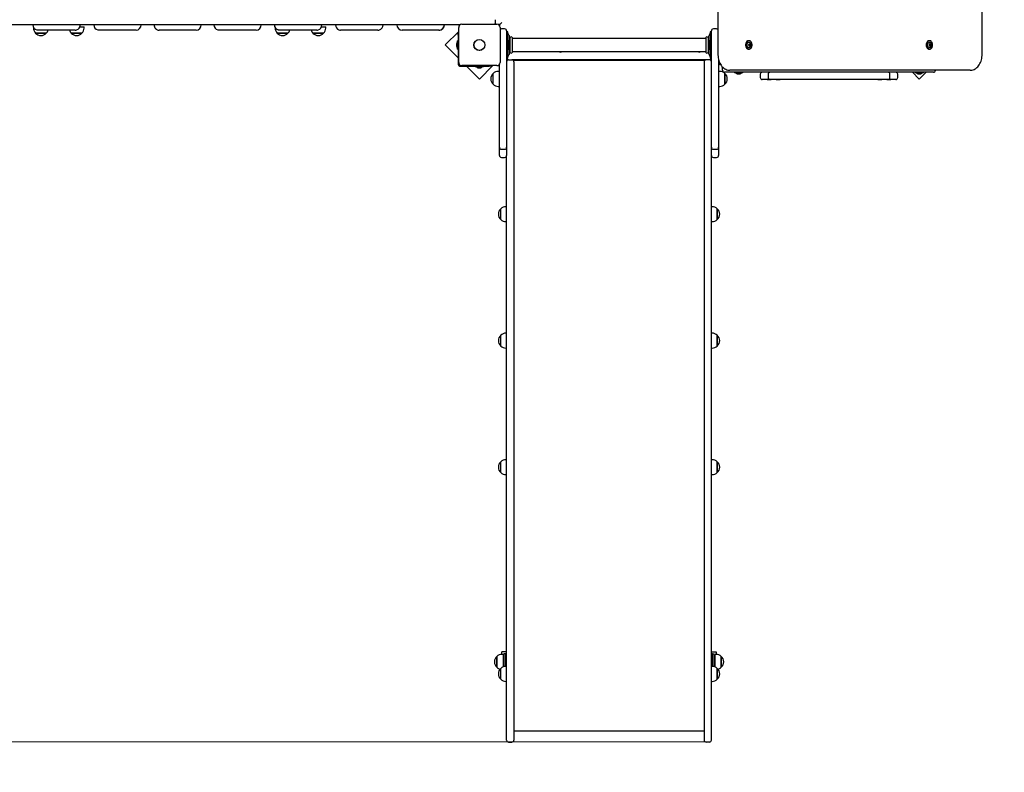
# Model space of a CAD drawing. Units: millimetres. Extents: x 6.4 to 23.3, y 5.6 to 20.4.
# Drawn here: x 13 to 15.4, y 8.9 to 10.8 of the extents above; entities that cross this region are included whole.
import ezdxf

# ---------------------------------------------------------------- set-up
doc = ezdxf.new("R2010")
doc.units = ezdxf.units.MM
doc.header["$LTSCALE"] = 135
doc.header["$PDSIZE"] = -1
doc.linetypes.add('SLD-Сплошная', pattern=[0])
doc.styles.get("Standard").update_dxf_attribs({"font": 'isocpeui.ttf'})
doc.dimstyles.new('ISO-25', dxfattribs={"dimtxt": 2.5, "dimasz": 2.5, "dimexe": 1.25, "dimexo": 0.625, "dimtad": 1, "dimtxsty": 'Standard', "dimcen": 2.5, "dimadec": 0, "dimazin": 0, "dimtfac": 1, "dimtmove": 0, "dimatfit": 3, "dimfxl": 1, "dimarcsym": 0})

# ---------------------------------------------------------------- blocks, each defined once
blk = doc.blocks.new('_D_23')
at = {"color": 0, "lineweight": -2, "transparency": 16777216}
for p, q in [((8.4052, 13.514), (8.4052, 5.638)), ((21.6436, 13.496), (21.6436, 5.638)), ((8.8102, 5.773), (21.2386, 5.773))]:
    blk.add_line(p, q, dxfattribs=at)
at = {"color": 0, "transparency": 16777216}
for points in [[(8.8102, 5.8405), (8.8102, 5.7055), (8.4052, 5.773)], [(21.2386, 5.8405), (21.2386, 5.7055), (21.6436, 5.773)]]:
    blk.add_solid(points, dxfattribs=at)
at = {"layer": 'Defpoints', "color": 0, "transparency": 16777216}
for p in [(8.4052, 13.514), (21.6436, 13.496), (21.6436, 5.773)]:
    blk.add_point(p, dxfattribs=at)
at = {"color": 0, "transparency": 16777216, "insert": (15.0244, 6.379), "char_height": 0.405, "attachment_point": 2}
blk.add_mtext('13,24м', dxfattribs=at)
blk = doc.blocks.new('_D_24')
at = {"color": 0, "lineweight": -2, "transparency": 16777216}
for p, q in [((14.7945, 18.9639), (23.2632, 18.9639)), ((23.1282, 7.418), (23.1282, 18.5589)), ((14.6945, 7.013), (23.2632, 7.013))]:
    blk.add_line(p, q, dxfattribs=at)
at = {"color": 0, "transparency": 16777216}
for points in [[(23.0607, 18.5589), (23.1957, 18.5589), (23.1282, 18.9639)], [(23.0607, 7.418), (23.1957, 7.418), (23.1282, 7.013)]]:
    blk.add_solid(points, dxfattribs=at)
at = {"layer": 'Defpoints', "color": 0, "transparency": 16777216}
for p in [(14.7945, 18.9639), (23.1282, 18.9639), (14.6945, 7.013)]:
    blk.add_point(p, dxfattribs=at)
at = {"color": 0, "transparency": 16777216, "insert": (22.5222, 12.9884), "char_height": 0.405, "attachment_point": 2, "rotation": 90}
blk.add_mtext('11,95м', dxfattribs=at)
blk = doc.blocks.new('*D29')
at = {"color": 0, "lineweight": -2, "transparency": 16777216}
for p, q in [((14.6695, 17.4639), (6.9334, 17.4657)), ((7.0665, 9.4198), (7.0683, 17.0607)), ((14.6675, 9.013), (6.9314, 9.0149))]:
    blk.add_line(p, q, dxfattribs=at)
at = {"color": 0, "transparency": 16777216}
for points in [[(7.0008, 17.0607), (7.1358, 17.0606), (7.0684, 17.4657)], [(6.999, 9.4198), (7.134, 9.4198), (7.0664, 9.0148)]]:
    blk.add_solid(points, dxfattribs=at)
at = {"layer": 'Defpoints', "color": 0, "transparency": 16777216}
for p in [(7.0684, 17.4657), (14.6695, 17.4639), (14.6675, 9.013)]:
    blk.add_point(p, dxfattribs=at)
at = {"color": 0, "transparency": 16777216, "insert": (6.7044, 13.2403), "char_height": 0.405, "attachment_point": 5, "rotation": 89.9864}
blk.add_mtext('8,45м', dxfattribs=at)

msp = doc.modelspace()

# ---------------------------------------------------------------- linework, layer by layer
at = {"color": 7, "linetype": 'SLD-Сплошная', "lineweight": 25}
for p, q in [((14.6927, 11.869), (14.6927, 10.727)), ((15.3511, 10.727), (15.3511, 10.861)), ((13.3499, 10.8), (12.6467, 10.8)), ((12.9878, 10.7936), (12.9878, 10.792)), ((13.1035, 10.795), (13.1139, 10.795)), ((13.1139, 10.792), (13.1139, 10.795)), ((14.0504, 10.8), (13.3499, 10.8)), ((13.5898, 10.7934), (13.5898, 10.792)), ((13.7054, 10.795), (13.7159, 10.795)), ((13.7159, 10.792), (13.7159, 10.795)), ((14.047, 10.7065), (14.047, 10.7935)), ((14.055, 10.8015), (14.142, 10.8015)), ((14.1385, 10.805), (14.1385, 10.813)), ((14.1495, 10.801), (14.1448, 10.801)), ((14.1545, 10.806), (14.1495, 10.801)), ((14.1495, 10.7963), (14.1495, 10.801)), ((14.15, 10.7935), (14.15, 10.7065)), ((13.0198, 10.7795), (12.9931, 10.7795)), ((12.9931, 10.7795), (13.0191, 10.7795)), ((13.0898, 10.787), (12.999, 10.787)), ((13.0191, 10.7795), (13.0198, 10.7795)), ((13.1086, 10.7795), (13.0819, 10.7795)), ((13.0819, 10.7795), (13.0911, 10.7795)), ((13.0912, 10.7871), (13.0898, 10.787)), ((13.0916, 10.787), (13.0898, 10.787)), ((13.0911, 10.7795), (13.1086, 10.7795)), ((13.2409, 10.787), (13.151, 10.787)), ((13.2432, 10.787), (13.2409, 10.787)), ((13.3901, 10.787), (13.3011, 10.787)), ((13.3929, 10.787), (13.3901, 10.787)), ((13.5401, 10.787), (13.4501, 10.787)), ((13.5424, 10.787), (13.5401, 10.787)), ((13.6217, 10.7795), (13.595, 10.7795)), ((13.595, 10.7795), (13.6211, 10.7795)), ((13.6918, 10.787), (13.6009, 10.787)), ((13.6211, 10.7795), (13.6217, 10.7795)), ((13.7106, 10.7795), (13.6839, 10.7795)), ((13.6839, 10.7795), (13.6931, 10.7795)), ((13.6932, 10.7871), (13.6918, 10.787)), ((13.6935, 10.787), (13.6918, 10.787)), ((13.6931, 10.7795), (13.7106, 10.7795)), ((13.8445, 10.787), (13.753, 10.787)), ((13.8456, 10.787), (13.8445, 10.787)), ((13.9979, 10.787), (13.906, 10.787)), ((13.9985, 10.787), (13.9979, 10.787)), ((14.047, 10.7834), (14.0137, 10.7501)), ((14.0455, 10.7797), (14.047, 10.7797)), ((14.0455, 10.7747), (14.0455, 10.7797)), ((14.0455, 10.7747), (14.0455, 10.704)), ((14.1615, 10.79), (14.1535, 10.79)), ((14.1665, 10.785), (14.1665, 10.75)), ((14.1695, 10.7825), (14.1665, 10.7825)), ((14.1695, 10.7821), (14.1695, 10.7825)), ((14.1695, 10.7747), (14.1695, 10.7821)), ((14.1695, 10.7254), (14.1695, 10.7747)), ((14.1723, 10.7746), (14.1702, 10.7774)), ((14.1735, 10.7291), (14.1735, 10.771)), ((14.1745, 10.7687), (14.1745, 10.75)), ((14.1805, 10.7687), (14.1805, 10.75)), ((14.6625, 10.7687), (14.6625, 10.75)), ((14.6685, 10.7687), (14.6685, 10.75)), ((14.6695, 10.771), (14.6695, 10.7291)), ((14.6729, 10.7774), (14.6708, 10.7746)), ((14.6765, 10.7825), (14.6735, 10.7825)), ((14.6735, 10.7825), (14.6735, 10.7821)), ((14.6735, 10.7821), (14.6735, 10.7747)), ((14.6735, 10.7747), (14.6735, 10.7254)), ((14.6765, 10.75), (14.6765, 10.785)), ((14.6895, 10.79), (14.6815, 10.79)), ((14.0137, 10.7501), (14.0455, 10.7182)), ((14.0419, 10.7535), (14.0419, 10.75)), ((14.0419, 10.75), (14.0419, 10.7465)), ((14.0455, 10.7607), (14.0437, 10.7607)), ((14.0437, 10.7394), (14.0437, 10.7607)), ((14.1665, 10.75), (14.1665, 10.65)), ((14.1713, 10.7607), (14.1695, 10.7607)), ((14.1713, 10.7607), (14.1713, 10.7555)), ((14.1713, 10.7555), (14.1713, 10.7394)), ((14.1731, 10.747), (14.1731, 10.7535)), ((14.1731, 10.7465), (14.1731, 10.747)), ((14.1742, 10.766), (14.1735, 10.766)), ((14.1745, 10.75), (14.1745, 10.7314)), ((14.1805, 10.75), (14.1805, 10.7314)), ((14.6622, 10.766), (14.1808, 10.766)), ((14.6625, 10.75), (14.6625, 10.7314)), ((14.6685, 10.75), (14.6685, 10.7314)), ((14.6695, 10.766), (14.6688, 10.766)), ((14.6699, 10.7535), (14.6699, 10.7465)), ((14.6735, 10.7607), (14.6717, 10.7607)), ((14.6717, 10.7555), (14.6717, 10.7607)), ((14.6717, 10.7394), (14.6717, 10.7555)), ((14.6765, 10.65), (14.6765, 10.75)), ((14.7704, 10.7607), (14.7691, 10.7607)), ((14.7697, 10.752), (14.7703, 10.752)), ((14.7703, 10.7481), (14.7697, 10.7481)), ((14.7715, 10.752), (14.7717, 10.752)), ((14.7717, 10.7481), (14.7715, 10.7481)), ((14.7717, 10.752), (14.7729, 10.752)), ((14.7729, 10.7481), (14.7717, 10.7481)), ((15.2201, 10.7607), (15.2188, 10.7607)), ((15.2195, 10.752), (15.2201, 10.752)), ((15.2201, 10.7481), (15.2195, 10.7481)), ((15.2212, 10.752), (15.2214, 10.752)), ((15.2214, 10.7481), (15.2212, 10.7481)), ((15.2214, 10.752), (15.2226, 10.752)), ((15.2226, 10.7481), (15.2214, 10.7481)), ((14.0437, 10.7394), (14.0455, 10.7394)), ((14.1695, 10.7394), (14.1713, 10.7394)), ((14.1695, 10.718), (14.1695, 10.7254)), ((14.1702, 10.7226), (14.1723, 10.7254)), ((14.1735, 10.734), (14.1742, 10.734)), ((14.1808, 10.734), (14.6622, 10.734)), ((14.6688, 10.734), (14.6695, 10.734)), ((14.6708, 10.7254), (14.6729, 10.7226)), ((14.6717, 10.7394), (14.6735, 10.7394)), ((14.6735, 10.7254), (14.6735, 10.718)), ((14.7691, 10.7394), (14.7704, 10.7394)), ((15.2188, 10.7394), (15.2201, 10.7394)), ((14.0525, 10.697), (14.1232, 10.697)), ((14.142, 10.6985), (14.055, 10.6985)), ((14.0668, 10.697), (14.0986, 10.6652)), ((14.0879, 10.697), (14.0879, 10.6952)), ((14.1092, 10.6952), (14.0879, 10.6952)), ((14.0986, 10.6652), (14.1319, 10.6985)), ((14.1092, 10.6952), (14.1092, 10.697)), ((14.1282, 10.697), (14.1232, 10.697)), ((14.1282, 10.6985), (14.1282, 10.697)), ((14.1485, 10.65), (14.1485, 10.7019)), ((14.1665, 10.7175), (14.1695, 10.7175)), ((14.1715, 10.713), (14.1665, 10.713)), ((14.1695, 10.7175), (14.1695, 10.718)), ((14.1715, 10.713), (14.1795, 10.713)), ((14.6635, 10.713), (14.1795, 10.713)), ((14.1817, 10.7125), (14.6614, 10.7125)), ((14.1845, 10.708), (14.1845, 10.673)), ((14.1984, 10.713), (14.1975, 10.7125)), ((14.2075, 10.7125), (14.2067, 10.713)), ((14.2665, 10.713), (14.2665, 10.7125)), ((14.2765, 10.7125), (14.2765, 10.713)), ((14.5665, 10.713), (14.5665, 10.7125)), ((14.5765, 10.7125), (14.5765, 10.713)), ((14.6585, 10.708), (14.6585, 10.673)), ((14.6715, 10.713), (14.6635, 10.713)), ((14.6765, 10.713), (14.6715, 10.713)), ((14.6735, 10.718), (14.6735, 10.7175)), ((14.6735, 10.7175), (14.6765, 10.7175)), ((14.6945, 10.7131), (14.6945, 10.708)), ((14.6945, 10.708), (14.6945, 10.65)), ((14.7045, 10.687), (14.7045, 10.695)), ((14.095, 10.6934), (14.0985, 10.6934)), ((14.0985, 10.6934), (14.102, 10.6934)), ((14.133, 10.6522), (14.133, 10.6789)), ((14.1485, 10.6841), (14.1455, 10.6841)), ((14.1845, 10.673), (14.1845, 10.6325)), ((14.6585, 10.673), (14.6585, 10.6325)), ((14.6975, 10.6841), (14.6945, 10.6841)), ((14.7445, 10.682), (14.7095, 10.682)), ((14.71, 10.6789), (14.71, 10.6522)), ((14.71, 10.6655), (14.71, 10.6789)), ((14.7281, 10.687), (14.7224, 10.687)), ((15.3213, 10.687), (14.7281, 10.687)), ((14.7339, 10.682), (14.7339, 10.6802)), ((14.7552, 10.6802), (14.7339, 10.6802)), ((14.741, 10.6784), (14.7445, 10.6784)), ((15.1945, 10.682), (14.7445, 10.682)), ((14.7445, 10.6784), (14.748, 10.6784)), ((14.7552, 10.6802), (14.7552, 10.682)), ((14.7982, 10.677), (14.7982, 10.669)), ((14.8178, 10.677), (14.8178, 10.669)), ((15.1213, 10.669), (15.1213, 10.677)), ((15.1409, 10.669), (15.1409, 10.677)), ((15.1777, 10.682), (15.1945, 10.6652)), ((15.1839, 10.682), (15.1839, 10.6802)), ((15.2052, 10.6802), (15.1839, 10.6802)), ((15.191, 10.6784), (15.1945, 10.6784)), ((15.2295, 10.682), (15.1945, 10.682)), ((15.1945, 10.6652), (15.2113, 10.682)), ((15.1945, 10.6784), (15.198, 10.6784)), ((15.2052, 10.6802), (15.2052, 10.682)), ((14.1455, 10.6469), (14.1485, 10.6469)), ((14.1485, 10.495), (14.1485, 10.65)), ((14.1665, 10.65), (14.1665, 10.495)), ((14.6765, 10.495), (14.6765, 10.65)), ((14.6945, 10.65), (14.6945, 10.495)), ((14.6945, 10.6469), (14.6975, 10.6469)), ((14.71, 10.6522), (14.71, 10.6655)), ((14.8193, 10.664), (14.8032, 10.664)), ((14.8155, 10.664), (14.8155, 10.6634)), ((14.8199, 10.6634), (14.8155, 10.6634)), ((14.8228, 10.664), (14.8193, 10.664)), ((14.8251, 10.6634), (14.8199, 10.6634)), ((14.8229, 10.664), (14.8228, 10.664)), ((14.8314, 10.664), (14.8229, 10.664)), ((14.8251, 10.6634), (14.8251, 10.664)), ((14.8578, 10.664), (14.8314, 10.664)), ((14.8382, 10.664), (14.8382, 10.6634)), ((14.8426, 10.6634), (14.8382, 10.6634)), ((14.8478, 10.6634), (14.8426, 10.6634)), ((14.8478, 10.6634), (14.8478, 10.664)), ((14.9547, 10.664), (14.8578, 10.664)), ((14.9844, 10.664), (14.9547, 10.664)), ((15.0813, 10.664), (14.9844, 10.664)), ((15.1077, 10.664), (15.0813, 10.664)), ((15.0913, 10.664), (15.0913, 10.6634)), ((15.0965, 10.6634), (15.0913, 10.6634)), ((15.1009, 10.6634), (15.0965, 10.6634)), ((15.1009, 10.6634), (15.1009, 10.664)), ((15.1162, 10.664), (15.1077, 10.664)), ((15.1139, 10.664), (15.1139, 10.6634)), ((15.1192, 10.6634), (15.1139, 10.6634)), ((15.1163, 10.664), (15.1162, 10.664)), ((15.1198, 10.664), (15.1163, 10.664)), ((15.1235, 10.6634), (15.1192, 10.6634)), ((15.1359, 10.664), (15.1198, 10.664)), ((15.1235, 10.6634), (15.1235, 10.664)), ((14.1845, 10.6325), (14.1845, 10.5285)), ((14.6585, 10.6325), (14.6585, 10.5285)), ((14.1845, 10.5285), (14.1845, 9.5442)), ((14.6585, 10.5285), (14.6585, 9.5442)), ((14.1485, 10.4749), (14.1485, 10.495)), ((14.1535, 10.49), (14.1615, 10.49)), ((14.1665, 10.495), (14.1665, 10.4749)), ((14.1665, 9.5442), (14.1665, 10.4749)), ((14.6765, 10.4749), (14.6765, 10.495)), ((14.6765, 9.5442), (14.6765, 10.4749)), ((14.6815, 10.49), (14.6895, 10.49)), ((14.6945, 10.495), (14.6945, 10.4749)), ((14.1535, 10.4699), (14.1615, 10.4699)), ((14.6815, 10.4699), (14.6895, 10.4699)), ((14.152, 10.3152), (14.152, 10.3419)), ((14.1665, 10.3471), (14.1645, 10.3471)), ((14.6786, 10.3471), (14.6765, 10.3471)), ((14.6911, 10.3419), (14.6911, 10.3309)), ((14.6911, 10.3152), (14.6911, 10.3419)), ((14.6911, 10.3309), (14.6911, 10.3152)), ((14.1645, 10.3099), (14.1665, 10.3099)), ((14.6765, 10.3099), (14.6786, 10.3099)), ((14.1665, 10.0319), (14.1645, 10.0319)), ((14.6786, 10.0319), (14.6765, 10.0319)), ((14.152, 10), (14.152, 10.0267)), ((14.6911, 10.0267), (14.6911, 10.0157)), ((14.6911, 10), (14.6911, 10.0267)), ((14.6911, 10.0157), (14.6911, 10)), ((14.1645, 9.9947), (14.1665, 9.9947)), ((14.6765, 9.9947), (14.6786, 9.9947)), ((14.1665, 9.7167), (14.1645, 9.7167)), ((14.6786, 9.7167), (14.6765, 9.7167)), ((14.152, 9.6848), (14.152, 9.7115)), ((14.6911, 9.7115), (14.6911, 9.7005)), ((14.6911, 9.6848), (14.6911, 9.7115)), ((14.6911, 9.7005), (14.6911, 9.6848)), ((14.1645, 9.6795), (14.1665, 9.6795)), ((14.6765, 9.6795), (14.6786, 9.6795)), ((14.1665, 9.2787), (14.1665, 9.5442)), ((14.1845, 9.5442), (14.1845, 9.2787)), ((14.6585, 9.5442), (14.6585, 9.2787)), ((14.6765, 9.2787), (14.6765, 9.5442)), ((14.1665, 9.1529), (14.1665, 9.2787)), ((14.1845, 9.2787), (14.1845, 9.1529)), ((14.6585, 9.2787), (14.6585, 9.1529)), ((14.6765, 9.1529), (14.6765, 9.2787)), ((14.142, 9.2264), (14.142, 9.2264)), ((14.142, 9.1997), (14.142, 9.2264)), ((14.142, 9.2264), (14.142, 9.1997)), ((14.1545, 9.2316), (14.1545, 9.238)), ((14.1665, 9.238), (14.1545, 9.238)), ((14.1575, 9.2316), (14.1545, 9.2316)), ((14.1575, 9.2316), (14.1575, 9.2002)), ((14.1595, 9.233), (14.1595, 9.2009)), ((14.1635, 9.233), (14.1595, 9.233)), ((14.1635, 9.233), (14.1635, 9.2016)), ((14.1665, 9.233), (14.1635, 9.233)), ((14.6765, 9.238), (14.6885, 9.238)), ((14.6795, 9.233), (14.6765, 9.233)), ((14.6795, 9.2016), (14.6795, 9.233)), ((14.6795, 9.233), (14.6835, 9.233)), ((14.6835, 9.2009), (14.6835, 9.233)), ((14.6885, 9.2316), (14.6855, 9.2316)), ((14.6855, 9.2002), (14.6855, 9.2316)), ((14.6885, 9.238), (14.6885, 9.2316)), ((14.701, 9.2264), (14.701, 9.1997)), ((14.701, 9.1997), (14.701, 9.2264)), ((14.1595, 9.218), (14.1575, 9.218)), ((14.1575, 9.208), (14.1595, 9.208)), ((14.1665, 9.218), (14.1635, 9.218)), ((14.1635, 9.208), (14.1665, 9.208)), ((14.1665, 9.2016), (14.1645, 9.2016)), ((14.6795, 9.218), (14.6765, 9.218)), ((14.6765, 9.208), (14.6795, 9.208)), ((14.6786, 9.2016), (14.6765, 9.2016)), ((14.6855, 9.218), (14.6835, 9.218)), ((14.6835, 9.208), (14.6855, 9.208)), ((14.701, 9.1997), (14.701, 9.1997)), ((14.152, 9.1697), (14.152, 9.1964)), ((14.6911, 9.1964), (14.6911, 9.1923)), ((14.6911, 9.1717), (14.6911, 9.1964)), ((14.6911, 9.1923), (14.6911, 9.1697)), ((14.1645, 9.1644), (14.1665, 9.1644)), ((14.1665, 9.018), (14.1665, 9.1529)), ((14.1845, 9.1529), (14.1845, 9.018)), ((14.6585, 9.1529), (14.6585, 9.018)), ((14.6765, 9.1644), (14.6786, 9.1644)), ((14.6765, 9.018), (14.6765, 9.1529)), ((14.6911, 9.1697), (14.6911, 9.1717)), ((14.1845, 9.0415), (14.6585, 9.0415)), ((14.1715, 9.013), (14.1795, 9.013)), ((14.6715, 9.013), (14.6635, 9.013))]:
    msp.add_line(p, q, dxfattribs=at)
at = {"color": 7, "linetype": 'SLD-Сплошная', "lineweight": 25, "flags": 128}
for points in [[(12.999, 10.787), (12.9968, 10.7872), (12.9958, 10.7874)], [(13.0916, 10.787), (13.0938, 10.7872), (13.095, 10.7875)], [(13.151, 10.787), (13.1488, 10.7872), (13.1483, 10.7873)], [(13.4501, 10.787), (13.4479, 10.7872), (13.4473, 10.7874)], [(13.6009, 10.787), (13.5986, 10.7872), (13.5976, 10.7875)], [(13.6935, 10.787), (13.6957, 10.7872), (13.697, 10.7875)], [(13.8456, 10.787), (13.8479, 10.7872), (13.8498, 10.7877)], [(14.7691, 10.7607), (14.7677, 10.7605), (14.7664, 10.76), (14.7651, 10.7591), (14.764, 10.7579), (14.7631, 10.7564), (14.7624, 10.7548), (14.7619, 10.7529), (14.7616, 10.751), (14.7616, 10.749), (14.7619, 10.7471), (14.7624, 10.7453), (14.7631, 10.7436), (14.764, 10.7422), (14.7651, 10.741), (14.7664, 10.7401), (14.7677, 10.7396), (14.7691, 10.7394)], [(14.7704, 10.7607), (14.769, 10.7605), (14.7676, 10.76), (14.7664, 10.7591), (14.7653, 10.7579), (14.7644, 10.7564), (14.7636, 10.7548), (14.7631, 10.7529), (14.7629, 10.751), (14.7629, 10.749), (14.7631, 10.7471), (14.7636, 10.7453), (14.7644, 10.7436), (14.7653, 10.7422), (14.7664, 10.741), (14.7676, 10.7401), (14.769, 10.7396), (14.7704, 10.7394), (14.7717, 10.7396), (14.7731, 10.7401), (14.7743, 10.741), (14.7754, 10.7422), (14.7764, 10.7436), (14.7771, 10.7453), (14.7776, 10.7471), (14.7779, 10.749), (14.7779, 10.751), (14.7776, 10.7529), (14.7771, 10.7548), (14.7764, 10.7564), (14.7754, 10.7579), (14.7743, 10.7591), (14.7731, 10.76), (14.7717, 10.7605), (14.7704, 10.7607)], [(14.7652, 10.75), (14.7654, 10.7516), (14.7657, 10.7532), (14.7664, 10.7546), (14.7672, 10.7557), (14.7681, 10.7566), (14.7692, 10.7571), (14.7704, 10.7573), (14.7715, 10.7571), (14.7726, 10.7566), (14.7736, 10.7557), (14.7744, 10.7546), (14.7745, 10.7542)], [(14.7747, 10.7461), (14.7744, 10.7455), (14.7736, 10.7444), (14.7726, 10.7435), (14.7715, 10.743), (14.7704, 10.7428), (14.7692, 10.743), (14.7681, 10.7435), (14.7672, 10.7444), (14.7664, 10.7455), (14.7657, 10.7469), (14.7654, 10.7484), (14.7652, 10.75)], [(15.2188, 10.7607), (15.2174, 10.7605), (15.2161, 10.76), (15.2148, 10.7591), (15.2137, 10.7579), (15.2128, 10.7564), (15.2121, 10.7548), (15.2116, 10.7529), (15.2113, 10.751), (15.2113, 10.749), (15.2116, 10.7471), (15.2121, 10.7453), (15.2128, 10.7436), (15.2137, 10.7422), (15.2148, 10.741), (15.2161, 10.7401), (15.2174, 10.7396), (15.2188, 10.7394)], [(15.2201, 10.7607), (15.2187, 10.7605), (15.2174, 10.76), (15.2161, 10.7591), (15.215, 10.7579), (15.2141, 10.7564), (15.2133, 10.7548), (15.2128, 10.7529), (15.2126, 10.751), (15.2126, 10.749), (15.2128, 10.7471), (15.2133, 10.7453), (15.2141, 10.7436), (15.215, 10.7422), (15.2161, 10.741), (15.2174, 10.7401), (15.2187, 10.7396), (15.2201, 10.7394), (15.2215, 10.7396), (15.2228, 10.7401), (15.2241, 10.741), (15.2252, 10.7422), (15.2261, 10.7436), (15.2268, 10.7453), (15.2273, 10.7471), (15.2276, 10.749), (15.2276, 10.751), (15.2273, 10.7529), (15.2268, 10.7548), (15.2261, 10.7564), (15.2252, 10.7579), (15.2241, 10.7591), (15.2228, 10.76), (15.2215, 10.7605), (15.2201, 10.7607)], [(15.215, 10.75), (15.2151, 10.7516), (15.2155, 10.7532), (15.2161, 10.7546), (15.2169, 10.7557), (15.2179, 10.7566), (15.2189, 10.7571), (15.2201, 10.7573), (15.2212, 10.7571), (15.2223, 10.7566), (15.2233, 10.7557), (15.2241, 10.7546), (15.2243, 10.7542)], [(15.2244, 10.7461), (15.2241, 10.7455), (15.2233, 10.7444), (15.2223, 10.7435), (15.2212, 10.743), (15.2201, 10.7428), (15.2189, 10.743), (15.2179, 10.7435), (15.2169, 10.7444), (15.2161, 10.7455), (15.2155, 10.7469), (15.2151, 10.7484), (15.215, 10.75)], [(14.6927, 10.727), (14.6927, 10.7251), (14.693, 10.7216), (14.6934, 10.718), (14.6941, 10.7146), (14.6951, 10.7112), (14.6962, 10.708), (14.6976, 10.7049), (14.6992, 10.702), (14.7009, 10.6993), (14.7029, 10.6968), (14.705, 10.6945), (14.7073, 10.6925), (14.7097, 10.6908), (14.7122, 10.6894), (14.7147, 10.6884), (14.7174, 10.6876), (14.7201, 10.6872), (14.7224, 10.687)], [(15.3213, 10.687), (15.3229, 10.6871), (15.3256, 10.6874), (15.3282, 10.6881), (15.3307, 10.689), (15.3332, 10.6903), (15.3356, 10.6918), (15.3378, 10.6937), (15.34, 10.6958), (15.342, 10.6981), (15.3438, 10.7007), (15.3455, 10.7035), (15.3469, 10.7065), (15.3482, 10.7097), (15.3492, 10.7129), (15.35, 10.7163), (15.3506, 10.7198), (15.351, 10.7234), (15.3511, 10.727)]]:
    msp.add_lwpolyline(points, dxfattribs=at)
at = {"color": 7, "linetype": 'SLD-Сплошная', "lineweight": 25}
for radius in [0.0137, 0.0135]:
    msp.add_circle((14.0985, 10.75), radius, dxfattribs=at)
for centre, radius, start, end in [((12.999, 10.8), 0.0129, 179.6636, 255.5317), ((13.0915, 10.8), 0.0129, 286.0206, 0.2093), ((13.1511, 10.8), 0.0129, 179.6761, 256.9618), ((13.2431, 10.7999), 0.0129, 270.4705, 0.3604), ((13.3013, 10.7999), 0.0129, 179.3289, 269.4816), ((13.3927, 10.7999), 0.0129, 270.6744, 0.5151), ((13.4502, 10.8), 0.0129, 179.6736, 256.7142), ((13.5423, 10.8), 0.0129, 270.4284, 0.3283), ((13.6008, 10.8), 0.0129, 179.6629, 255.3552), ((13.6934, 10.8), 0.0129, 286.1166, 0.2091), ((13.7529, 10.8), 0.0129, 179.672, 251.4318), ((13.8457, 10.8), 0.0129, 288.5309, 0.2934), ((13.906, 10.8), 0.013, 179.9657, 269.9627), ((13.9979, 10.8), 0.013, 270.0344, 0.0373), ((13.9985, 10.8), 0.013, 270.0373, 0.0343), ((14.055, 10.7935), 0.008, 90, 180), ((14.1335, 10.805), 0.005, 315.573, 0), ((14.142, 10.7935), 0.008, 0, 90), ((13.0053, 10.792), 0.0175, 180, 225.5648), ((13.0064, 10.7909), 0.0175, 220.3062, 319.6938), ((13.0075, 10.792), 0.0175, 314.4352, 343.4043), ((13.0942, 10.792), 0.0175, 196.5957, 225.5648), ((13.0953, 10.7909), 0.0175, 220.3062, 319.6938), ((13.0964, 10.792), 0.0175, 314.4352, 0), ((13.6073, 10.792), 0.0175, 180, 225.5648), ((13.6084, 10.7909), 0.0175, 220.3062, 319.6938), ((13.6095, 10.792), 0.0175, 314.4352, 343.4043), ((13.6962, 10.792), 0.0175, 196.5957, 225.5648), ((13.6973, 10.7909), 0.0175, 220.3062, 319.6938), ((13.6984, 10.792), 0.0175, 314.4352, 0), ((13.7529, 10.7989), 0.0118, 249.7226, 270.451), ((14.1535, 10.785), 0.005, 90, 134.427), ((14.1615, 10.785), 0.005, 0, 90), ((14.1725, 10.7793), 0.003, 180, 217.5686), ((14.1675, 10.771), 0.006, 0, 37.5686), ((14.1775, 10.766), 0.004, 41.4096, 138.5904), ((14.6655, 10.766), 0.004, 41.4096, 138.5904), ((14.6755, 10.771), 0.006, 142.4314, 180), ((14.6705, 10.7793), 0.003, 322.4314, 0), ((14.6815, 10.785), 0.005, 90, 180), ((14.6895, 10.785), 0.005, 51.2805, 90), ((14.0468, 10.7535), 0.00481, 128.718, 180), ((14.0468, 10.7465), 0.00481, 180, 231.282), ((14.1683, 10.7535), 0.00481, 0, 51.282), ((14.1683, 10.7465), 0.00481, 308.718, 360), ((14.1742, 10.7663), 0.0003, 270, 0), ((14.1808, 10.7663), 0.0003, 180, 270), ((14.6622, 10.7663), 0.0003, 270, 0), ((14.6688, 10.7663), 0.0003, 180, 270), ((14.6748, 10.7535), 0.00481, 128.718, 180), ((14.6748, 10.7465), 0.00481, 180, 231.282), ((14.7701, 10.7514), 0.000669, 90.1101, 225.4746), ((14.7701, 10.7487), 0.000669, 134.5254, 269.8899), ((14.7684, 10.75), 0.00154, 325.7318, 34.2682), ((14.7703, 10.7529), 0.000867, 257.0473, 1.4157), ((14.7703, 10.7472), 0.000867, 358.5843, 102.9527), ((14.7716, 10.7527), 0.000758, 214.4876, 266.6885), ((14.7715, 10.7473), 0.000745, 92.7995, 146.2022), ((14.7717, 10.7528), 0.00079, 206.4432, 266.0541), ((14.7717, 10.7473), 0.000775, 93.3291, 154.1043), ((14.7716, 10.7529), 0.000468, 356.7455, 183.2545), ((14.7716, 10.7471), 0.000468, 176.7455, 3.2545), ((14.7735, 10.75), 0.00154, 145.7318, 214.2682), ((14.773, 10.7529), 0.000867, 178.5843, 282.9527), ((14.7716, 10.7514), 0.000823, 323.6335, 47.6739), ((14.7736, 10.75), 0.00154, 145.7318, 214.2682), ((14.7716, 10.7487), 0.000823, 312.3261, 36.3665), ((14.773, 10.7472), 0.000867, 77.0473, 181.4157), ((14.7717, 10.7514), 0.000823, 323.6335, 47.6739), ((14.7717, 10.7487), 0.000823, 312.3261, 36.3665), ((14.7732, 10.7514), 0.000669, 314.5254, 89.8899), ((14.7732, 10.7487), 0.000669, 270.1101, 45.4746), ((14.7749, 10.75), 0.00154, 145.7318, 214.2682), ((14.7667, 10.75), 0.00889, 333.8727, 28.13), ((15.2198, 10.7514), 0.000669, 90.1101, 225.4746), ((15.2198, 10.7487), 0.000669, 134.5254, 269.8899), ((15.2181, 10.75), 0.00154, 325.7318, 34.2682), ((15.22, 10.7529), 0.000867, 257.0473, 1.4157), ((15.22, 10.7472), 0.000867, 358.5843, 102.9527), ((15.2213, 10.7527), 0.000759, 214.323, 266.6756), ((15.2214, 10.7528), 0.000789, 206.5072, 266.0592), ((15.2214, 10.7528), 0.00079, 206.3792, 266.049), ((15.2214, 10.7473), 0.000775, 93.3335, 154.1692), ((15.2213, 10.7473), 0.000745, 92.7884, 146.0352), ((15.2214, 10.7529), 0.000468, 356.7455, 183.2545), ((15.2214, 10.7471), 0.000468, 176.7455, 3.2545), ((15.2232, 10.75), 0.00154, 145.7318, 214.2682), ((15.2227, 10.7529), 0.000867, 178.5843, 282.9527), ((15.2213, 10.7514), 0.000823, 323.6335, 47.6739), ((15.2234, 10.75), 0.00154, 145.7318, 214.2682), ((15.2213, 10.7487), 0.000823, 312.3261, 36.3665), ((15.2227, 10.7472), 0.000867, 77.0473, 181.4157), ((15.2214, 10.7514), 0.000823, 323.6335, 47.6739), ((15.2214, 10.7487), 0.000823, 312.3261, 36.3665), ((15.2229, 10.7514), 0.000669, 314.5254, 89.8899), ((15.2229, 10.7487), 0.000669, 270.1101, 45.4746), ((15.2246, 10.75), 0.00154, 145.7318, 214.2682), ((15.2164, 10.75), 0.00889, 333.8727, 28.13), ((14.1725, 10.7208), 0.003, 142.4314, 180), ((14.1675, 10.7291), 0.006, 322.4314, 360), ((14.1742, 10.7337), 0.0003, 0, 90), ((14.1775, 10.734), 0.004, 221.4096, 318.5904), ((14.1808, 10.7337), 0.0003, 90, 180), ((14.3005, 10.738), 0.00575, 224.0792, 315.9208), ((14.6465, 10.738), 0.00575, 224.0792, 315.9208), ((14.6622, 10.7337), 0.0003, 0, 90), ((14.6655, 10.734), 0.004, 221.4096, 318.5904), ((14.6688, 10.7337), 0.0003, 90, 180), ((14.6755, 10.7291), 0.006, 180, 217.5686), ((14.6705, 10.7208), 0.003, 0, 37.5686), ((14.0525, 10.704), 0.007, 180, 270), ((14.055, 10.7065), 0.008, 180, 270), ((14.095, 10.6982), 0.00481, 218.718, 270), ((14.102, 10.6982), 0.00481, 270, 321.282), ((14.142, 10.7065), 0.008, 270, 0), ((14.1715, 10.708), 0.005, 90, 180), ((14.1795, 10.708), 0.005, 0, 90), ((14.6635, 10.708), 0.005, 90, 180), ((14.6715, 10.708), 0.005, 0, 90), ((14.7025, 10.708), 0.008, 180, 252.0921), ((14.1444, 10.6655), 0.0175, 130.3062, 180), ((14.1455, 10.6666), 0.0175, 90, 135.5648), ((14.6975, 10.6666), 0.0175, 44.4352, 90), ((14.7095, 10.687), 0.005, 180, 270), ((14.6987, 10.6655), 0.0175, 310.3062, 49.6938), ((14.741, 10.6832), 0.00481, 218.718, 270), ((14.748, 10.6832), 0.00481, 270, 321.282), ((14.8032, 10.677), 0.005, 90, 180), ((14.8228, 10.677), 0.005, 90, 180), ((15.1163, 10.677), 0.005, 0, 90), ((15.1359, 10.677), 0.005, 0, 90), ((15.191, 10.6832), 0.00481, 218.718, 270), ((15.198, 10.6832), 0.00481, 270, 321.282), ((15.2295, 10.687), 0.005, 270, 0), ((14.1444, 10.6655), 0.0175, 180, 229.6938), ((14.1455, 10.6644), 0.0175, 224.4352, 270), ((14.6975, 10.6644), 0.0175, 270, 315.5648), ((14.8032, 10.669), 0.005, 180, 270), ((14.8228, 10.669), 0.005, 180, 270), ((15.1163, 10.669), 0.005, 270, 0), ((15.1359, 10.669), 0.005, 270, 0), ((14.1535, 10.495), 0.005, 180, 270), ((14.1535, 10.4749), 0.005, 180, 270), ((14.1615, 10.495), 0.005, 270, 0), ((14.1615, 10.4749), 0.005, 270, 0), ((14.6815, 10.495), 0.005, 180, 270), ((14.6815, 10.4749), 0.005, 180, 270), ((14.6895, 10.495), 0.005, 270, 0), ((14.6895, 10.4749), 0.005, 270, 0), ((14.1633, 10.3285), 0.0175, 130.3062, 229.6938), ((14.1645, 10.3296), 0.0175, 90, 135.5648), ((14.6786, 10.3296), 0.0175, 44.4352, 90), ((14.6797, 10.3285), 0.0175, 310.3062, 49.6938), ((14.1645, 10.3275), 0.0175, 224.4352, 270), ((14.6786, 10.3275), 0.0175, 270, 315.5648), ((14.1645, 10.0144), 0.0175, 90, 135.5648), ((14.6786, 10.0144), 0.0175, 44.4352, 90), ((14.1633, 10.0133), 0.0175, 130.3062, 229.6938), ((14.6797, 10.0133), 0.0175, 310.3062, 49.6938), ((14.1645, 10.0122), 0.0175, 224.4352, 270), ((14.6786, 10.0122), 0.0175, 270, 315.5648), ((14.1645, 9.6992), 0.0175, 90, 135.5648), ((14.6786, 9.6992), 0.0175, 44.4352, 90), ((14.1633, 9.6981), 0.0175, 130.3062, 229.6938), ((14.6797, 9.6981), 0.0175, 310.3062, 49.6938), ((14.1645, 9.697), 0.0175, 224.4352, 270), ((14.6786, 9.697), 0.0175, 270, 315.5648), ((14.1534, 9.213), 0.0175, 130.3062, 229.6938), ((14.1545, 9.2141), 0.0175, 90, 135.5648), ((14.6885, 9.2141), 0.0175, 44.4352, 90), ((14.6897, 9.213), 0.0175, 310.3062, 49.6938), ((14.1545, 9.2119), 0.0175, 224.4352, 256.5854), ((14.1645, 9.1841), 0.0175, 90, 135.5648), ((14.6786, 9.1841), 0.0175, 44.4352, 90), ((14.6885, 9.2119), 0.0175, 283.4146, 315.5648), ((14.1633, 9.183), 0.0175, 130.3062, 229.6938), ((14.6797, 9.183), 0.0175, 310.3062, 49.6938), ((14.1645, 9.1819), 0.0175, 224.4352, 270), ((14.6786, 9.1819), 0.0175, 270, 315.5648), ((14.1715, 9.018), 0.005, 180, 270), ((14.1795, 9.018), 0.005, 270, 0), ((14.6635, 9.018), 0.005, 180, 270), ((14.6715, 9.018), 0.005, 270, 0)]:
    msp.add_arc(centre, radius, start, end, dxfattribs=at)

# ---------------------------------------------------------------- dimensions: what is measured, and where the dimension line sits
at = {"color": 251, "true_color": 0x636466}
dim = msp.add_linear_dim(base=(23.1282, 18.9639), p1=(14.6945, 7.013), p2=(14.7945, 18.9639), angle=90, dimstyle='ISO-25', override={"dimtxt": 0.405, "dimasz": 0.405, "dimexe": 0.135, "dimexo": 0, "dimgap": 0.12, "dimzin": 1, "dimpost": 'м', "dimtdec": 3, "dimtzin": 1}, dxfattribs=at)
dim.commit()
dim.dimension.update_dxf_attribs({"geometry": '_D_24', "text_midpoint": (23.1282, 12.9884), "dimtype": 160})
dim = msp.add_aligned_dim(p1=(14.6675, 9.013), p2=(14.6695, 17.4639), distance=7.6012, dimstyle='ISO-25', override={"dimtxt": 0.405, "dimasz": 0.405, "dimexe": 0.135, "dimexo": 0, "dimgap": 0.12, "dimtih": 0, "dimtoh": 0, "dimzin": 1, "dimpost": 'м', "dimtdec": 3, "dimtzin": 1})
dim.commit()
dim.dimension.update_dxf_attribs({"geometry": '*D29', "text_midpoint": (6.7044, 13.2403)})
dim = msp.add_linear_dim(base=(21.6436, 5.773), p1=(8.4052, 13.514), p2=(21.6436, 13.496), dimstyle='ISO-25', override={"dimtxt": 0.405, "dimasz": 0.405, "dimexe": 0.135, "dimexo": 0, "dimgap": 0.12, "dimzin": 1, "dimpost": 'м', "dimtdec": 3, "dimtzin": 1}, dxfattribs=at)
dim.commit()
dim.dimension.update_dxf_attribs({"geometry": '_D_23', "text_midpoint": (15.0244, 5.773), "dimtype": 160})

doc.saveas('drawing.dxf')
